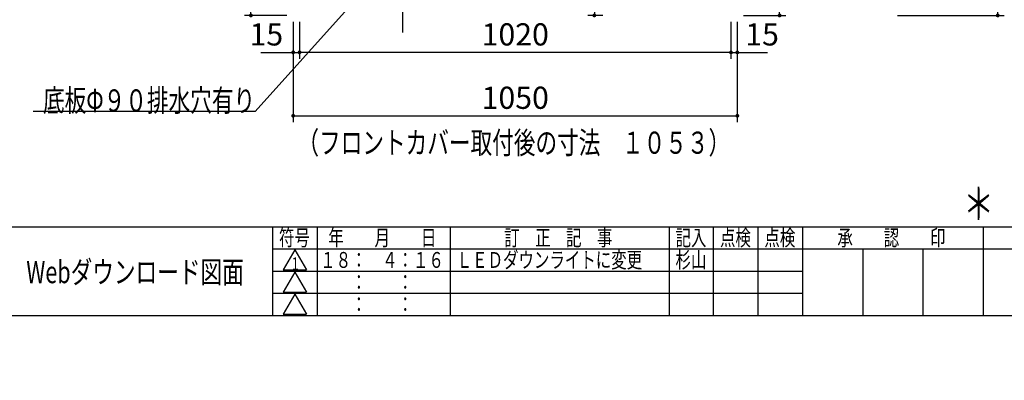
# Model space of a CAD drawing. Units: millimetres. Extents: x 188 to 6060, y -206 to 4222.
# Drawn here: x 1614 to 3942, y -86 to 767 of the extents above; entities that cross this region are included whole.
import ezdxf

# ---------------------------------------------------------------- set-up
doc = ezdxf.new("R2010")
doc.units = ezdxf.units.MM
doc.header["$LTSCALE"] = 3.75
doc.linetypes.add('DASHDOT', pattern=[50.5, 30, -9, 2.5, -9])
for name, color, linetype, lineweight in [('メイン', 7, 'Continuous', 9), ('レイヤ10', 3, 'Continuous', 9), ('レイヤ13', 216, 'Continuous', 9), ('側面', 7, 'Continuous', 9), ('熱源、換気扇', 214, 'Continuous', 9)]:
    doc.layers.add(name, color=color, linetype=linetype, lineweight=lineweight)
doc.styles.get("Standard").update_dxf_attribs({"font": 'txt', "bigfont": 'bigfont'})
doc.styles.add('ＭＳ ゴシック', font='txt')
doc.dimstyles.get("Standard").update_dxf_attribs({"dimtxt": 0.18, "dimasz": 0.18, "dimexe": 0.18, "dimexo": 0.0625, "dimgap": 0.09, "dimtad": 0, "dimtih": 1, "dimtoh": 1, "dimdec": 4, "dimzin": 0, "dimdsep": 46, "dimtxsty": 'Standard', "dimcen": 0.09, "dimadec": 0, "dimazin": 0, "dimtfac": 1, "dimtdec": 4, "dimtofl": 0, "dimtmove": 0, "dimatfit": 3, "dimfxl": 1, "dimtolj": 1, "dimtzin": 0, "dimarcsym": 0})

# ---------------------------------------------------------------- blocks, each defined once
blk = doc.blocks.new('_DOT')
at = {"color": 0}
blk.add_line((-0.5, 0), (-1, 0), dxfattribs=at)
at = {"color": 0, "const_width": 0.5}
blk.add_lwpolyline([(-0.25, 0, 1), (0.25, 0, 1)], format="xyb", close=True, dxfattribs=at)
blk = doc.blocks.new('Dim5')
at = {"layer": 'メイン', "color": 7, "linetype": 'Continuous', "lineweight": 30}
for p, q in [((2261, 762.5), (2261, 675)), ((2276, 762.5), (2276, 675)), ((2184.8, 690), (2276, 690))]:
    blk.add_line(p, q, dxfattribs=at)
at = {"layer": 'メイン', "color": 7, "linetype": 'Continuous', "lineweight": 30, "xscale": 9, "yscale": 9, "zscale": 9}
for p, rotation in [((2261, 690), 359.9999999999998), ((2276, 690), 180)]:
    blk.add_blockref('_DOT', p, dxfattribs=dict(at, rotation=rotation))
at = {"layer": 'メイン', "color": 7, "linetype": 'Continuous', "lineweight": 9, "insert": (2237.3, 690), "char_height": 52.5, "width": 387.5, "attachment_point": 9, "style": 'ＭＳ ゴシック'}
blk.add_mtext('15', dxfattribs=at)
blk = doc.blocks.new('Dim6')
at = {"layer": 'メイン', "color": 7, "linetype": 'Continuous', "lineweight": 30}
for p, q in [((2261, 942.5), (2146, 942.5)), ((2161, 777.5), (2161, 942.5)), ((2246, 777.5), (2146, 777.5))]:
    blk.add_line(p, q, dxfattribs=at)
at = {"layer": 'メイン', "color": 7, "linetype": 'Continuous', "lineweight": 30, "xscale": 9, "yscale": 9, "zscale": 9}
for p, rotation in [((2161, 942.5), 90.00000000000009), ((2161, 777.5), 269.9999999999999)]:
    blk.add_blockref('_DOT', p, dxfattribs=dict(at, rotation=rotation))
at = {"layer": 'メイン', "color": 7, "linetype": 'Continuous', "lineweight": 9, "insert": (2161, 860), "char_height": 52.5, "width": 637.5, "attachment_point": 8, "rotation": 90, "style": 'ＭＳ ゴシック'}
blk.add_mtext('165', dxfattribs=at)
blk = doc.blocks.new('Dim9')
at = {"layer": 'メイン', "color": 7, "linetype": 'Continuous', "lineweight": 30}
for p, q in [((2261, 762.5), (2261, 525)), ((3311, 762.5), (3311, 525)), ((2261, 540), (3311, 540))]:
    blk.add_line(p, q, dxfattribs=at)
at = {"layer": 'メイン', "color": 7, "linetype": 'Continuous', "lineweight": 30, "xscale": 9, "yscale": 9, "zscale": 9}
for p, rotation in [((2261, 540), 180), ((3311, 540), 359.9999999999998)]:
    blk.add_blockref('_DOT', p, dxfattribs=dict(at, rotation=rotation))
at = {"layer": 'メイン', "color": 7, "linetype": 'Continuous', "lineweight": 9, "insert": (2786, 540), "char_height": 52.5, "width": 887.5, "attachment_point": 8, "style": 'ＭＳ ゴシック'}
blk.add_mtext('1050', dxfattribs=at)
blk = doc.blocks.new('Dim10')
at = {"layer": 'メイン', "color": 7, "linetype": 'Continuous', "lineweight": 30}
for p, q in [((3296, 762.5), (3296, 675)), ((3311, 762.5), (3311, 675)), ((3296, 690), (3382.3, 690))]:
    blk.add_line(p, q, dxfattribs=at)
at = {"layer": 'メイン', "color": 7, "linetype": 'Continuous', "lineweight": 30, "xscale": 9, "yscale": 9, "zscale": 9}
for p, rotation in [((3296, 690), 359.9999999999998), ((3311, 690), 180)]:
    blk.add_blockref('_DOT', p, dxfattribs=dict(at, rotation=rotation))
at = {"layer": 'メイン', "color": 7, "linetype": 'Continuous', "lineweight": 9, "insert": (3329.8, 690), "char_height": 52.5, "width": 387.5, "attachment_point": 7, "style": 'ＭＳ ゴシック'}
blk.add_mtext('15', dxfattribs=at)
blk = doc.blocks.new('Dim22')
at = {"layer": 'メイン', "color": 7, "linetype": 'Continuous', "lineweight": 30}
for p, q in [((3309, 927.5), (3426, 927.5)), ((3411, 777.5), (3411, 927.5)), ((3326, 777.5), (3426, 777.5))]:
    blk.add_line(p, q, dxfattribs=at)
at = {"layer": 'メイン', "color": 7, "linetype": 'Continuous', "lineweight": 30, "xscale": 9, "yscale": 9, "zscale": 9}
for p, rotation in [((3411, 927.5), 90.00000000000009), ((3411, 777.5), 269.9999999999999)]:
    blk.add_blockref('_DOT', p, dxfattribs=dict(at, rotation=rotation))
at = {"layer": 'メイン', "color": 7, "linetype": 'Continuous', "lineweight": 9, "insert": (3411, 852.5), "char_height": 52.5, "width": 637.5, "attachment_point": 8, "rotation": 90, "style": 'ＭＳ ゴシック'}
blk.add_mtext('150', dxfattribs=at)
blk = doc.blocks.new('Dim35')
at = {"layer": 'レイヤ10', "color": 3, "linetype": 'Continuous', "lineweight": 30}
for p, q in [((3656, 2712.5), (3941.7, 2712.5)), ((3926.7, 777.5), (3926.7, 2712.5)), ((3690, 777.5), (3941.7, 777.5))]:
    blk.add_line(p, q, dxfattribs=at)
at = {"layer": 'レイヤ10', "color": 3, "linetype": 'Continuous', "lineweight": 30, "xscale": 9, "yscale": 9, "zscale": 9}
for p, rotation in [((3926.7, 2712.5), 89.99999999999949), ((3926.7, 777.5), 269.9999999999998)]:
    blk.add_blockref('_DOT', p, dxfattribs=dict(at, rotation=rotation))
at = {"layer": 'レイヤ10', "color": 3, "linetype": 'Continuous', "lineweight": 9, "insert": (3926.7, 1745), "char_height": 52.5, "width": 3175, "attachment_point": 8, "rotation": 90, "style": 'ＭＳ ゴシック'}
blk.add_mtext('固定用下地取付位置\u30001935', dxfattribs=at)
blk = doc.blocks.new('Dim36')
at = {"layer": '熱源、換気扇', "color": 214, "linetype": 'Continuous', "lineweight": 30}
for p, q in [((2276, 711.2), (2276, 675)), ((3296, 710.5), (3296, 675)), ((3296, 690), (2276, 690))]:
    blk.add_line(p, q, dxfattribs=at)
at = {"layer": '熱源、換気扇', "color": 214, "linetype": 'Continuous', "lineweight": 30, "xscale": 9, "yscale": 9, "zscale": 9}
for p, rotation in [((2276, 690), 179.9999999999998), ((3296, 690), 359.9999999999997)]:
    blk.add_blockref('_DOT', p, dxfattribs=dict(at, rotation=rotation))
at = {"layer": '熱源、換気扇', "color": 214, "linetype": 'Continuous', "lineweight": 9, "insert": (2786, 690), "char_height": 52.5, "width": 887.5, "attachment_point": 8, "style": 'ＭＳ ゴシック'}
blk.add_mtext('1020', dxfattribs=at)
blk = doc.blocks.new('Dim57')
at = {"layer": 'メイン', "color": 7, "linetype": 'Continuous', "lineweight": 30}
for p, q in [((3308.5, 942.5), (3426, 942.5)), ((3411, 927.5), (3411, 942.5)), ((3311, 927.5), (3426, 927.5))]:
    blk.add_line(p, q, dxfattribs=at)
at = {"layer": 'メイン', "color": 7, "linetype": 'Continuous', "lineweight": 30, "xscale": 9, "yscale": 9, "zscale": 9}
for p, rotation in [((3411, 942.5), 269.9999999999998), ((3411, 927.5), 89.99999999999959)]:
    blk.add_blockref('_DOT', p, dxfattribs=dict(at, rotation=rotation))
at = {"layer": 'メイン', "color": 7, "linetype": 'Continuous', "lineweight": 9, "insert": (3424.5, 933.3), "char_height": 52.5, "width": 387.5, "attachment_point": 2, "rotation": 90, "style": 'ＭＳ ゴシック'}
blk.add_mtext('15', dxfattribs=at)
blk = doc.blocks.new('Dim58')
at = {"layer": 'レイヤ13', "color": 216, "linetype": 'Continuous', "lineweight": 30}
for p, q in [((3045, 1497.5), (2958, 1497.5)), ((2973, 1497.5), (2973, 777.5)), ((2993.3, 777.5), (2958, 777.5))]:
    blk.add_line(p, q, dxfattribs=at)
at = {"layer": 'レイヤ13', "color": 216, "linetype": 'Continuous', "lineweight": 30, "xscale": 9, "yscale": 9, "zscale": 9}
for p, rotation in [((2973, 1497.5), 90.00000000000054), ((2973, 777.5), 270.0000000000005)]:
    blk.add_blockref('_DOT', p, dxfattribs=dict(at, rotation=rotation))
at = {"layer": 'レイヤ13', "color": 216, "linetype": 'Continuous', "lineweight": 9, "insert": (2973, 1170), "char_height": 52.5, "width": 2512.5, "attachment_point": 8, "rotation": 90, "style": 'ＭＳ ゴシック'}
blk.add_mtext('ガス接続口高さ 720', dxfattribs=at)
blk = doc.blocks.new('*G105')
at = {"layer": 'レイヤ10', "color": 3, "linetype": 'Continuous', "lineweight": 30}
for p, q in [((2265, 222.5), (2237.6, 175)), ((2265, 222.5), (2292.4, 175)), ((2237.6, 175), (2292.4, 175))]:
    blk.add_line(p, q, dxfattribs=at)
at = {"layer": 'レイヤ10', "color": 3, "linetype": 'Continuous', "lineweight": 9, "insert": (2258, 175), "char_height": 30, "width": 8.185, "attachment_point": 7}
blk.add_mtext('{\\fＭＳ ゴシック;\\W0.714286;1}', dxfattribs=at)
blk = doc.blocks.new('*G104')
blk.add_blockref('*G105', (0, 0))
at = {"layer": 'メイン', "color": 7, "linetype": 'Continuous', "lineweight": 9, "char_height": 37.5, "attachment_point": 7}
for s, insert, width in [('{\\fＭＳ ゴシック;\\W0.714286;１８：\u3000４：１６}', (2325, 180), 368.338), ('{\\fＭＳ ゴシック;\\W0.714286;ＬＥＤダウンライトに変更}', (2647.5, 180), 576.546), ('{\\fＭＳ ゴシック;\\W0.714286;杉山}', (3165, 180), 92.503)]:
    blk.add_mtext(s, dxfattribs=dict(at, insert=insert, width=width))
blk = doc.blocks.new('*G103')
blk.add_blockref('*G104', (0, 0))
blk = doc.blocks.new('Dim69')
at = {"layer": 'メイン', "color": 7, "linetype": 'Continuous', "lineweight": 30}
for p, q in [((1023, 912.5), (1023, 675)), ((1040.5, 927.5), (1040.5, 675)), ((1023, 690), (1146.5, 690))]:
    blk.add_line(p, q, dxfattribs=at)
at = {"layer": 'メイン', "color": 7, "linetype": 'Continuous', "lineweight": 30, "xscale": 9, "yscale": 9, "zscale": 9}
for p, rotation in [((1023, 690), 359.9999999999998), ((1040.5, 690), 180)]:
    blk.add_blockref('_DOT', p, dxfattribs=dict(at, rotation=rotation))
at = {"layer": 'メイン', "color": 7, "linetype": 'Continuous', "lineweight": 9, "insert": (1041.5, 690), "char_height": 52.5, "width": 762.5, "attachment_point": 7, "style": 'ＭＳ ゴシック'}
blk.add_mtext('17.5', dxfattribs=at)

msp = doc.modelspace()

# ---------------------------------------------------------------- linework, layer by layer
at = {"layer": 'メイン', "color": 7, "linetype": 'Continuous', "lineweight": 30}
for p, q in [((210, 277.5), (6060, 277.5)), ((2212.5, 277.5), (2212.5, 67.5)), ((2317.5, 277.5), (2317.5, 67.5)), ((2632.5, 277.5), (2632.5, 67.5)), ((3150, 277.5), (3150, 67.5)), ((3255, 67.5), (3255, 277.5)), ((3360, 67.5), (3360, 277.5)), ((3465, 277.5), (3465, 67.5)), ((3892.5, 277.5), (3892.5, 67.5)), ((2212.5, 225), (4320, 225)), ((2265, 222.5), (2237.576, 175)), ((2265, 222.5), (2292.424, 175)), ((3607.5, 225), (3607.5, 67.5)), ((3750, 225), (3750, 67.5)), ((2212.5, 172.5), (3465, 172.5)), ((2237.576, 175), (2292.424, 175)), ((2265, 170), (2237.576, 122.5)), ((2265, 170), (2292.424, 122.5)), ((2212.5, 120), (3465, 120)), ((2237.576, 122.5), (2292.424, 122.5)), ((2265, 117.5), (2237.576, 70)), ((2265, 117.5), (2292.424, 70)), ((2237.576, 70), (2292.424, 70)), ((210, 67.5), (6060, 67.5))]:
    msp.add_line(p, q, dxfattribs=at)
msp.add_lwpolyline([(2509.047, 927.5), (2171.047, 550), (1646.047, 550)], dxfattribs=at)
at = {"layer": '側面', "color": 7, "linetype": 'DASHDOT', "lineweight": 30}
msp.add_line((2520.047, 737.255), (2520.047, 1784.272), dxfattribs=at)

# ---------------------------------------------------------------- block references
msp.add_blockref('*G103', (0, 0))

# ---------------------------------------------------------------- texts
at = {"layer": 'メイン', "color": 7, "linetype": 'Continuous', "lineweight": 9}
for s, insert, char_height, width, attachment_point in [('{\\fＭＳ ゴシック;\\W0.714286;底板Φ９０排水穴有り}', (2171.047, 550), 52.5, 673.55952, 9), ('{\\fＭＳ ゴシック;\\W0.714286;（フロントカバー取付後の寸法\u3000１０５３）}', (2271.047, 450), 52.5, 1290.14152, 7), ('{\\fＭＳ ゴシック;\\W0.714286;＊\u3000お願い\u3000本物件のご発注時には本図面を必ずご添付下さい。}', (3845, 293.901), 75, 2780.18361, 7), ('{\\fＭＳ ゴシック;\\W0.714286;符号}', (2227.5, 232.5), 37.5, 92.88325, 7), ('{\\fＭＳ ゴシック;\\W0.714286;年\u3000\u3000月\u3000\u3000日}', (2343.75, 232.5), 37.5, 332.96478, 7), ('{\\fＭＳ ゴシック;\\W0.714286;訂\u3000正\u3000記\u3000事}', (2760, 232.5), 37.5, 339.92531, 7), ('{\\fＭＳ ゴシック;\\W0.714286;記入}', (3165, 232.5), 37.5, 92.88325, 7), ('{\\fＭＳ ゴシック;\\W0.714286;点検}', (3270, 232.5), 37.5, 92.65504, 7), ('{\\fＭＳ ゴシック;\\W0.714286;点検}', (3375, 232.5), 37.5, 92.65504, 7), ('{\\fＭＳ ゴシック;\\W0.714286;承\u3000\u3000認\u3000\u3000印}', (3547.5, 232.5), 37.5, 338.55603, 7), ('{\\fＭＳ ゴシック;\\W0.714286;\u3000\u3000：\u3000\u3000：}', (2325, 180), 37.5, 273.4769, 7), ('{\\fＭＳ ゴシック;\\W0.714286;Webダウンロード図面}', (1630, 170), 52.5, 651.67376, 4), ('{\\fＭＳ ゴシック;\\W0.714286;\u3000\u3000：\u3000\u3000：}', (2325, 127.5), 37.5, 273.4769, 7), ('{\\fＭＳ ゴシック;\\W0.714286;\u3000\u3000：\u3000\u3000：}', (2325, 75), 37.5, 273.4769, 7)]:
    msp.add_mtext(s, dxfattribs=dict(at, insert=insert, char_height=char_height, width=width, attachment_point=attachment_point))

# ---------------------------------------------------------------- dimensions: what is measured, and where the dimension line sits
at = {"layer": 'メイン', "color": 7, "linetype": 'Continuous', "lineweight": 30}
for base, p1, p2, override, picture, middle in [((2161.047, 942.5), (2261.047, 777.5), (2276.047, 942.5), {"dimscale": 1, "dimtxt": 52.5, "dimasz": 9, "dimexe": 15, "dimexo": 15, "dimgap": 0, "dimtad": 1, "dimtih": 0, "dimtoh": 0, "dimdec": 2, "dimzin": 8, "dimtxsty": 'ＭＳ ゴシック', "dimblk1": 'DOT', "dimblk2": 'DOT', "dimsah": 1, "dimse1": 0, "dimse2": 0, "dimtix": 0, "dimtofl": 1, "dimtmove": 1, "dimatfit": 2, "dimtzin": 8}, 'Dim6', (2161.047, 860)), ((3411.047, 927.5), (3311.047, 777.5), (3294.047, 927.5), {"dimscale": 1, "dimtxt": 52.5, "dimasz": 9, "dimexe": 15, "dimexo": 15, "dimgap": 0, "dimtad": 1, "dimtih": 0, "dimtoh": 0, "dimdec": 2, "dimzin": 8, "dimtxsty": 'ＭＳ ゴシック', "dimblk1": 'DOT', "dimblk2": 'DOT', "dimsah": 1, "dimse1": 0, "dimse2": 0, "dimtix": 0, "dimtofl": 1, "dimtmove": 1, "dimatfit": 2, "dimtzin": 8}, 'Dim22', (3411.047, 852.5)), ((3411.047, 942.5), (3296.047, 927.5), (3293.547, 942.5), {"dimscale": 1, "dimtxt": 52.5, "dimasz": 9, "dimexe": 15, "dimexo": 15, "dimgap": 0, "dimtad": 1, "dimtih": 0, "dimtoh": 0, "dimdec": 2, "dimzin": 8, "dimtxsty": 'ＭＳ ゴシック', "dimblk1": 'DOT', "dimblk2": 'DOT', "dimsah": 1, "dimse1": 0, "dimse2": 0, "dimtix": 0, "dimtofl": 1, "dimtmove": 2, "dimatfit": 2, "dimtzin": 8}, 'Dim57', (3450.714, 933.347))]:
    dim = msp.add_linear_dim(base=base, p1=p1, p2=p2, angle=90, dimstyle='Standard', override=override, dxfattribs=at)
    dim.commit()
    dim.dimension.update_dxf_attribs({"geometry": picture, "text_midpoint": middle, "dimtype": 160})
for base, p1, p2, picture, middle in [((1040.547, 690), (1023.047, 927.5), (1040.547, 942.5), 'Dim69', (1094.047, 690)), ((2276.047, 690), (2261.047, 777.5), (2276.047, 777.5), 'Dim5', (2211.047, 690)), ((3311.047, 540), (2261.047, 777.5), (3311.047, 777.5), 'Dim9', (2786.047, 540)), ((3311.047, 690), (3296.047, 777.5), (3311.047, 777.5), 'Dim10', (3356.047, 690))]:
    dim = msp.add_linear_dim(base=base, p1=p1, p2=p2, dimstyle='Standard', override={"dimscale": 1, "dimtxt": 52.5, "dimasz": 9, "dimexe": 15, "dimexo": 15, "dimgap": 0, "dimtad": 1, "dimtih": 0, "dimtoh": 0, "dimdec": 2, "dimzin": 8, "dimtxsty": 'ＭＳ ゴシック', "dimblk1": 'DOT', "dimblk2": 'DOT', "dimsah": 1, "dimse1": 0, "dimse2": 0, "dimtix": 0, "dimtofl": 1, "dimtmove": 1, "dimatfit": 2, "dimtzin": 8}, dxfattribs=at)
    dim.commit()
    dim.dimension.update_dxf_attribs({"geometry": picture, "text_midpoint": middle, "dimtype": 160})
at = {"layer": 'レイヤ10', "color": 3, "linetype": 'Continuous', "lineweight": 30}
dim = msp.add_linear_dim(base=(3926.666, 2712.5), p1=(3675.047, 777.5), p2=(3641.047, 2712.5), angle=90, text='固<>', dimstyle='Standard', override={"dimscale": 1, "dimtxt": 52.5, "dimasz": 9, "dimexe": 15, "dimexo": 15, "dimgap": 0, "dimtad": 1, "dimtih": 0, "dimtoh": 0, "dimdec": 2, "dimzin": 8, "dimtxsty": 'ＭＳ ゴシック', "dimblk1": 'DOT', "dimblk2": 'DOT', "dimsah": 1, "dimse1": 0, "dimse2": 0, "dimtix": 0, "dimtofl": 1, "dimtmove": 1, "dimatfit": 2, "dimtzin": 8}, dxfattribs=at)
dim.commit()
dim.dimension.update_dxf_attribs({"geometry": 'Dim35', "text_midpoint": (3926.666, 1745), "dimtype": 160})
at = {"layer": 'レイヤ13', "color": 216, "linetype": 'Continuous', "lineweight": 30}
dim = msp.add_linear_dim(base=(2973.047, 777.5), p1=(3060.047, 1497.5), p2=(3008.345, 777.5), angle=270, text='ガ<>', dimstyle='Standard', override={"dimscale": 1, "dimtxt": 52.5, "dimasz": 9, "dimexe": 15, "dimexo": 15, "dimgap": 0, "dimtad": 1, "dimtih": 0, "dimtoh": 0, "dimdec": 2, "dimzin": 8, "dimtxsty": 'ＭＳ ゴシック', "dimblk1": 'DOT', "dimblk2": 'DOT', "dimsah": 1, "dimse1": 0, "dimse2": 0, "dimtix": 0, "dimtofl": 1, "dimtmove": 1, "dimatfit": 2, "dimtzin": 8}, dxfattribs=at)
dim.commit()
dim.dimension.update_dxf_attribs({"geometry": 'Dim58', "text_midpoint": (2973.047, 1170), "dimtype": 160, "text_rotation": 90})
at = {"layer": '熱源、換気扇', "color": 214, "linetype": 'Continuous', "lineweight": 30}
dim = msp.add_linear_dim(base=(2276.047, 690), p1=(3296.047, 725.515), p2=(2276.047, 726.202), angle=180, dimstyle='Standard', override={"dimscale": 1, "dimtxt": 52.5, "dimasz": 9, "dimexe": 15, "dimexo": 15, "dimgap": 0, "dimtad": 1, "dimtih": 0, "dimtoh": 0, "dimdec": 2, "dimzin": 8, "dimtxsty": 'ＭＳ ゴシック', "dimblk1": 'DOT', "dimblk2": 'DOT', "dimsah": 1, "dimse1": 0, "dimse2": 0, "dimtix": 0, "dimtofl": 1, "dimtmove": 1, "dimatfit": 2, "dimtzin": 8}, dxfattribs=at)
dim.commit()
dim.dimension.update_dxf_attribs({"geometry": 'Dim36', "text_midpoint": (2786.047, 690), "dimtype": 160, "text_rotation": 360})

doc.saveas('drawing.dxf')
